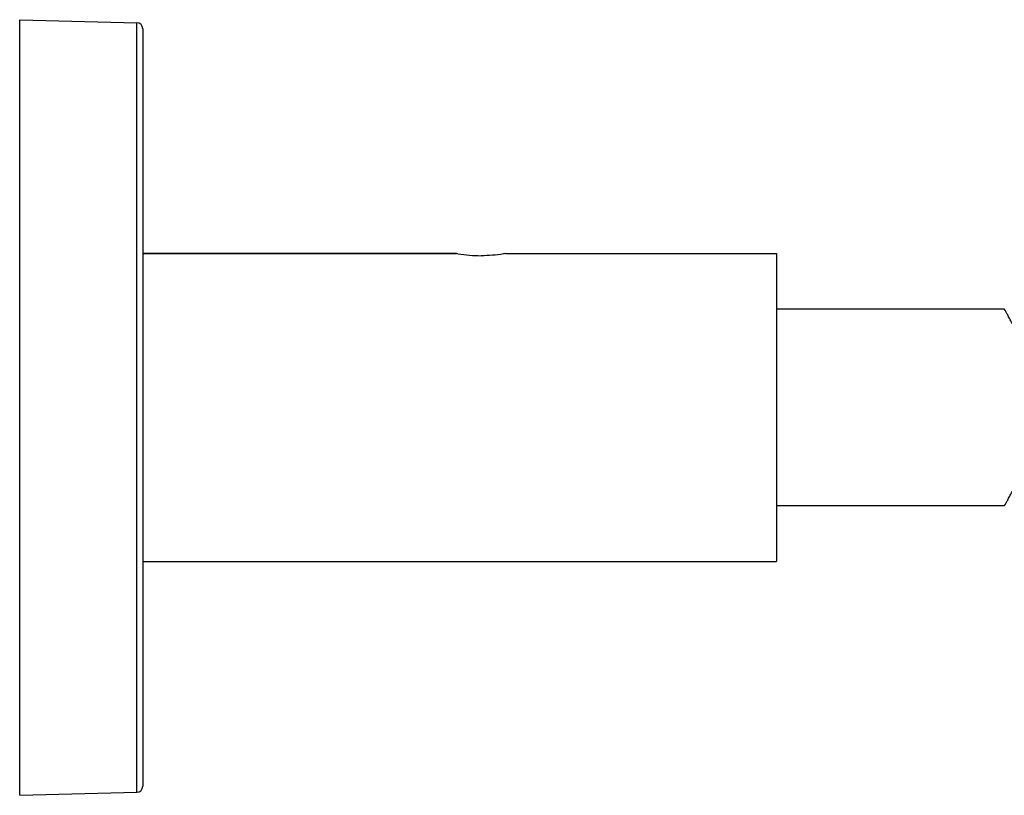
# Model space of a CAD drawing. Units: millimetres. Extents: x 0 to 420, y 0 to 594.
# Drawn here: x 242 to 258, y 457 to 470 of the extents above; entities that cross this region are included whole.
import ezdxf

# ---------------------------------------------------------------- set-up
doc = ezdxf.new("R2010")
doc.units = ezdxf.units.MM
doc.header["$LTSCALE"] = 38.72
doc.layers.get('0').update_dxf_attribs({"linetype": 'CONTINUOUS'})
doc.layers.add('02___PRT_ALL_AXES', color=7, linetype='CONTINUOUS')

msp = doc.modelspace()

# ---------------------------------------------------------------- linework, layer by layer
at = {"color": 7, "linetype": 'Continuous'}
for p, q in [((241.885, 457.464), (241.885, 470.064)), ((241.885, 470.064), (243.787, 470.014)), ((243.787, 457.514), (243.787, 470.014)), ((243.885, 469.914), (243.885, 457.614)), ((243.885, 466.264), (248.985, 466.264)), ((249.005, 466.26), (248.985, 466.264)), ((249.785, 466.264), (249.784, 466.264)), ((257.885, 465.364), (254.185, 465.364)), ((257.885, 462.164), (254.185, 462.164)), ((241.885, 457.464), (243.787, 457.514))]:
    msp.add_line(p, q, dxfattribs=at)
for centre, radius, start, end in [((243.785, 469.914), 0.1, 0, 88.5), ((249.386, 468.605), 2.375, 260.7717, 269.9696), ((243.785, 457.614), 0.1, 271.5, 360)]:
    msp.add_arc(centre, radius, start, end, dxfattribs=at)
for points, knots in [([(249.784, 466.264), (249.771, 466.262), (249.639, 466.24), (249.506, 466.23), (249.385, 466.23)], [0, 0, 0, 0, 0.093745, 1, 1, 1, 1]), ([(258.383, 463.764), (258.383, 463.87), (258.369, 464.079), (258.319, 464.333), (258.265, 464.523), (258.221, 464.655), (258.174, 464.778), (258.127, 464.891), (258.08, 464.994), (258.041, 465.073), (258.012, 465.131), (257.992, 465.169), (257.973, 465.205), (257.956, 465.237), (257.94, 465.266), (257.926, 465.291), (257.914, 465.313), (257.905, 465.328), (257.899, 465.339), (257.895, 465.345), (257.892, 465.351), (257.889, 465.355), (257.888, 465.359), (257.886, 465.361), (257.886, 465.362), (257.885, 465.363), (257.885, 465.363), (257.885, 465.364), (257.885, 465.364), (257.885, 465.364)], [0, 0, 0, 0, 0.188338, 0.369567, 0.455681, 0.53794, 0.615757, 0.688528, 0.755596, 0.816238, 0.843904, 0.869662, 0.893403, 0.915021, 0.934408, 0.95146, 0.96608, 0.978177, 0.983255, 0.987674, 0.991426, 0.994505, 0.996906, 0.99785, 0.998624, 0.999226, 0.999656, 0.999914, 1, 1, 1, 1]), ([(257.885, 462.164), (257.885, 462.164), (257.885, 462.164), (257.885, 462.164), (257.885, 462.165), (257.886, 462.166), (257.886, 462.167), (257.888, 462.169), (257.889, 462.172), (257.892, 462.177), (257.895, 462.182), (257.899, 462.189), (257.905, 462.199), (257.914, 462.215), (257.926, 462.237), (257.94, 462.262), (257.956, 462.291), (257.973, 462.323), (257.992, 462.358), (258.012, 462.397), (258.041, 462.454), (258.08, 462.533), (258.127, 462.636), (258.174, 462.75), (258.221, 462.873), (258.265, 463.005), (258.319, 463.195), (258.369, 463.448), (258.383, 463.657), (258.383, 463.764)], [0, 0, 0, 0, 0.000086, 0.000344, 0.000774, 0.001376, 0.00215, 0.003094, 0.005495, 0.008574, 0.012326, 0.016745, 0.021823, 0.03392, 0.04854, 0.065592, 0.084979, 0.106597, 0.130338, 0.156096, 0.183762, 0.244404, 0.311472, 0.384243, 0.46206, 0.544319, 0.630433, 0.811662, 1, 1, 1, 1])]:
    msp.add_open_spline(points, degree=3, knots=knots, dxfattribs=at)
at = {"layer": '02___PRT_ALL_AXES', "color": 7, "linetype": 'Continuous'}
for p, q in [((248.985, 466.264), (243.885, 466.264)), ((249.785, 466.264), (254.185, 466.264)), ((254.185, 466.264), (254.185, 461.264)), ((243.885, 461.264), (254.185, 461.264))]:
    msp.add_line(p, q, dxfattribs=at)

doc.saveas('drawing.dxf')
